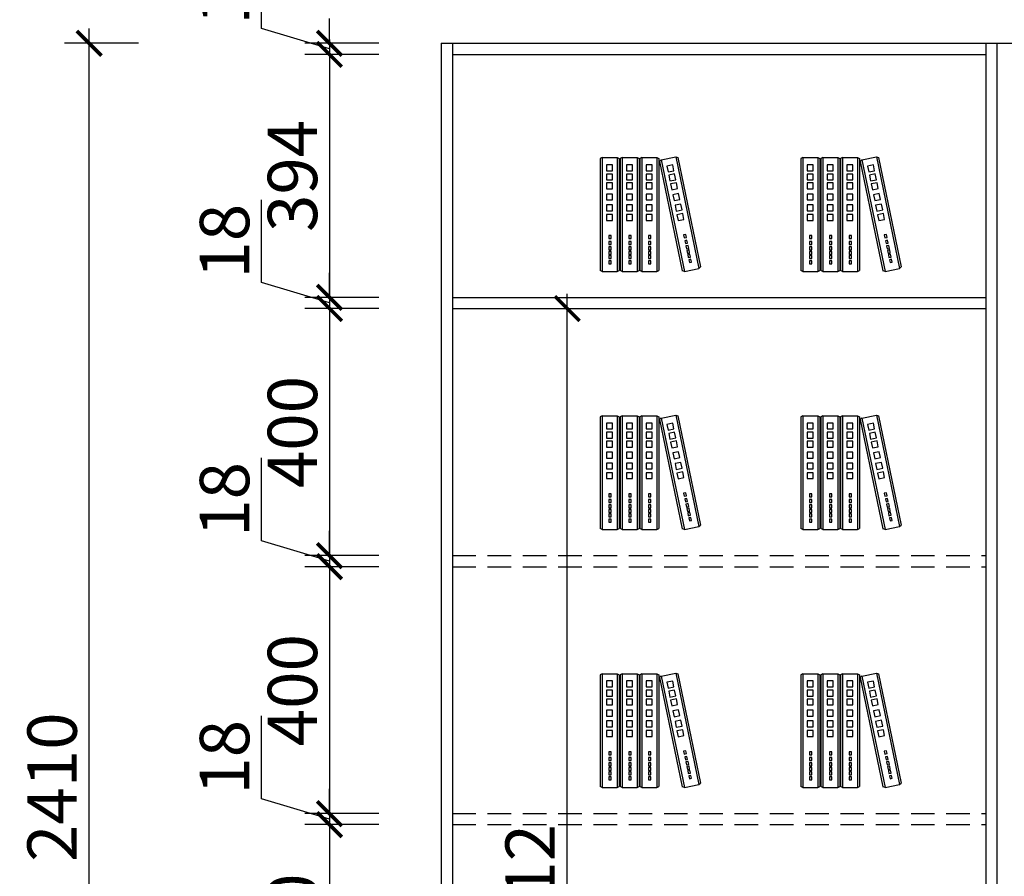
# Model space of a CAD drawing. Units: millimetres. Extents: x 2415806 to 2421433, y 126322 to 133049.
# Drawn here: x 2417846 to 2419441, y 129308 to 130696 of the extents above; entities that cross this region are included whole.
import ezdxf

# ---------------------------------------------------------------- set-up
doc = ezdxf.new("R2010")
doc.units = ezdxf.units.MM
doc.header["$LTSCALE"] = 3
doc.linetypes.add('DASHED', pattern=[19.05, 12.7, -6.35])
doc.layers.add('1', color=5, linetype='Continuous')
doc.layers.add('标注', color=3, linetype='Continuous')
doc.styles.add('DS01', font='txt')
doc.dimstyles.new('DS03', dxfattribs={"dimscale": 40, "dimtxt": 2, "dimasz": 1, "dimexe": 1, "dimexo": 2, "dimgap": 0.5, "dimtad": 1, "dimdec": 0, "dimzin": 0, "dimdsep": 46, "dimtxsty": 'DS01', "dimblk": 'ARCHTICK', "dimcen": 0, "dimdle": 0.6, "dimclrd": 251, "dimclre": 251, "dimclrt": 2, "dimadec": 0, "dimazin": 0, "dimtfac": 1, "dimtdec": 0, "dimtmove": 1, "dimatfit": 2, "dimldrblk": 'DOT', "dimfxl": 0, "dimtolj": 1, "dimtzin": 0, "dimlwe": 30, "dimarcsym": 0})

# ---------------------------------------------------------------- blocks, each defined once
blk = doc.blocks.new('_ARCHTICK')
at = {"color": 0, "linetype": 'ByBlock', "const_width": 0.15}
blk.add_lwpolyline([(-0.5, -0.5), (0.5, 0.5)], dxfattribs=at)
blk = doc.blocks.new('*D66')
at = {"layer": 'Defpoints', "color": 0}
for p in [(2418546.9, 130227.8), (2418732.9, 130227.8), (2418546.9, 128315.4)]:
    blk.add_point(p, dxfattribs=at)
at = {"layer": '标注', "color": 251, "lineweight": -2}
blk.add_line((2418732.9, 128291.4), (2418732.9, 130251.8), dxfattribs=at)
at = {"layer": '标注', "color": 251, "lineweight": 30}
for p, q in [((2418652.9, 130227.8), (2418772.9, 130227.8)), ((2418652.9, 128315.4), (2418772.9, 128315.4))]:
    blk.add_line(p, q, dxfattribs=at)
at = {"layer": '标注', "color": 251, "lineweight": -2, "xscale": 40, "yscale": 40, "zscale": 40}
for p, rotation in [((2418732.9, 130227.8), 90), ((2418732.9, 128315.4), 270)]:
    blk.add_blockref('_ARCHTICK', p, dxfattribs=dict(at, rotation=rotation))
at = {"layer": '标注', "color": 2, "insert": (2418672.9, 129271.6), "char_height": 80, "attachment_point": 5, "rotation": 90, "style": 'DS01'}
blk.add_mtext('\\A1;1912', dxfattribs=at)
blk = doc.blocks.new('_Dot')
at = {"color": 0, "linetype": 'ByBlock', "lineweight": -2}
blk.add_line((-0.5, 0), (-1, 0), dxfattribs=at)
at = {"color": 0, "linetype": 'ByBlock', "const_width": 0.5}
blk.add_lwpolyline([(-0.25, 0, 1), (0.25, 0, 1)], format="xyb", close=True, dxfattribs=at)
blk = doc.blocks.new('*D51')
at = {"layer": 'Defpoints', "color": 0}
for p in [(2420328.9, 131275.1), (2418528.9, 130657.4), (2420328.9, 130657.4)]:
    blk.add_point(p, dxfattribs=at)
at = {"layer": '标注', "color": 251, "lineweight": 30}
for p, q in [((2418528.9, 131195.1), (2418528.9, 131315.1)), ((2420328.9, 131195.1), (2420328.9, 131315.1))]:
    blk.add_line(p, q, dxfattribs=at)
at = {"layer": '标注', "color": 251, "lineweight": -2}
blk.add_line((2418504.9, 131275.1), (2420352.9, 131275.1), dxfattribs=at)
at = {"layer": '标注', "color": 251, "lineweight": -2, "xscale": 40, "yscale": 40, "zscale": 40, "rotation": 180}
blk.add_blockref('_ARCHTICK', (2418528.9, 131275.1), dxfattribs=at)
at = {"layer": '标注', "color": 251, "lineweight": -2, "xscale": 40, "yscale": 40, "zscale": 40}
blk.add_blockref('_ARCHTICK', (2420328.9, 131275.1), dxfattribs=at)
at = {"layer": '标注', "color": 2, "insert": (2419428.9, 131335.1), "char_height": 80, "attachment_point": 5, "style": 'DS01'}
blk.add_mtext('\\A1;1800', dxfattribs=at)
blk = doc.blocks.new('*D39')
at = {"layer": 'Defpoints', "color": 0}
for p in [(2419878.9, 131075.9), (2419428.9, 130657.4), (2419878.9, 130657.4)]:
    blk.add_point(p, dxfattribs=at)
at = {"layer": '标注', "color": 251, "lineweight": 30}
for p, q in [((2419428.9, 130995.9), (2419428.9, 131115.9)), ((2419878.9, 130995.9), (2419878.9, 131115.9))]:
    blk.add_line(p, q, dxfattribs=at)
at = {"layer": '标注', "color": 251, "lineweight": -2}
blk.add_line((2419404.9, 131075.9), (2419902.9, 131075.9), dxfattribs=at)
at = {"layer": '标注', "color": 251, "lineweight": -2, "xscale": 40, "yscale": 40, "zscale": 40, "rotation": 180}
blk.add_blockref('_ARCHTICK', (2419428.9, 131075.9), dxfattribs=at)
at = {"layer": '标注', "color": 251, "lineweight": -2, "xscale": 40, "yscale": 40, "zscale": 40}
blk.add_blockref('_ARCHTICK', (2419878.9, 131075.9), dxfattribs=at)
at = {"layer": '标注', "color": 2, "insert": (2419653.9, 131135.9), "char_height": 80, "attachment_point": 5, "style": 'DS01'}
blk.add_mtext('\\A1;450', dxfattribs=at)
blk = doc.blocks.new('*D38')
at = {"layer": 'Defpoints', "color": 0}
for p in [(2419428.9, 131075.9), (2418528.9, 130657.4), (2419428.9, 130657.4)]:
    blk.add_point(p, dxfattribs=at)
at = {"layer": '标注', "color": 251, "lineweight": 30}
for p, q in [((2418528.9, 130995.9), (2418528.9, 131115.9)), ((2419428.9, 130995.9), (2419428.9, 131115.9))]:
    blk.add_line(p, q, dxfattribs=at)
at = {"layer": '标注', "color": 251, "lineweight": -2}
blk.add_line((2418504.9, 131075.9), (2419452.9, 131075.9), dxfattribs=at)
at = {"layer": '标注', "color": 251, "lineweight": -2, "xscale": 40, "yscale": 40, "zscale": 40, "rotation": 180}
blk.add_blockref('_ARCHTICK', (2418528.9, 131075.9), dxfattribs=at)
at = {"layer": '标注', "color": 251, "lineweight": -2, "xscale": 40, "yscale": 40, "zscale": 40}
blk.add_blockref('_ARCHTICK', (2419428.9, 131075.9), dxfattribs=at)
at = {"layer": '标注', "color": 2, "insert": (2418978.9, 131135.9), "char_height": 80, "attachment_point": 5, "style": 'DS01'}
blk.add_mtext('\\A1;900', dxfattribs=at)
blk = doc.blocks.new('*D34')
at = {"layer": 'Defpoints', "color": 0}
for p in [(2419860.9, 130818.1), (2419446.9, 130639.4), (2419860.9, 130639.4)]:
    blk.add_point(p, dxfattribs=at)
at = {"layer": '标注', "color": 251, "lineweight": 30}
for p, q in [((2419446.9, 130738.1), (2419446.9, 130858.1)), ((2419860.9, 130738.1), (2419860.9, 130858.1))]:
    blk.add_line(p, q, dxfattribs=at)
at = {"layer": '标注', "color": 251, "lineweight": -2}
blk.add_line((2419422.9, 130818.1), (2419884.9, 130818.1), dxfattribs=at)
at = {"layer": '标注', "color": 251, "lineweight": -2, "xscale": 40, "yscale": 40, "zscale": 40, "rotation": 180}
blk.add_blockref('_ARCHTICK', (2419446.9, 130818.1), dxfattribs=at)
at = {"layer": '标注', "color": 251, "lineweight": -2, "xscale": 40, "yscale": 40, "zscale": 40}
blk.add_blockref('_ARCHTICK', (2419860.9, 130818.1), dxfattribs=at)
at = {"layer": '标注', "color": 2, "insert": (2419653.9, 130878.1), "char_height": 80, "attachment_point": 5, "style": 'DS01'}
blk.add_mtext('\\A1;414', dxfattribs=at)
blk = doc.blocks.new('*D33')
at = {"layer": 'Defpoints', "color": 0}
for p in [(2419446.9, 130818.1), (2419410.9, 130639.4), (2419446.9, 130639.4)]:
    blk.add_point(p, dxfattribs=at)
at = {"layer": '标注', "color": 251, "lineweight": -2}
for p, q in [((2419428.9, 130818.1), (2419461.9, 130928.1)), ((2419461.9, 130928.1), (2419603.3, 130928.1)), ((2419410.9, 130818.1), (2419370.9, 130818.1)), ((2419410.9, 130818.1), (2419446.9, 130818.1)), ((2419410.9, 130818.1), (2419446.9, 130818.1)), ((2419446.9, 130818.1), (2419486.9, 130818.1))]:
    blk.add_line(p, q, dxfattribs=at)
at = {"layer": '标注', "color": 251, "lineweight": 30}
for p, q in [((2419410.9, 130738.1), (2419410.9, 130858.1)), ((2419446.9, 130738.1), (2419446.9, 130858.1))]:
    blk.add_line(p, q, dxfattribs=at)
at = {"layer": '标注', "color": 251, "lineweight": -2, "xscale": 40, "yscale": 40, "zscale": 40}
blk.add_blockref('_ARCHTICK', (2419410.9, 130818.1), dxfattribs=at)
at = {"layer": '标注', "color": 251, "lineweight": -2, "xscale": 40, "yscale": 40, "zscale": 40, "rotation": 180}
blk.add_blockref('_ARCHTICK', (2419446.9, 130818.1), dxfattribs=at)
at = {"layer": '标注', "color": 2, "insert": (2419532.6, 130988.1), "char_height": 80, "attachment_point": 5, "style": 'DS01'}
blk.add_mtext('\\A1;36', dxfattribs=at)
blk = doc.blocks.new('*D32')
at = {"layer": 'Defpoints', "color": 0}
for p in [(2419410.9, 130818.1), (2418546.9, 130657.4), (2419410.9, 130639.4)]:
    blk.add_point(p, dxfattribs=at)
at = {"layer": '标注', "color": 251, "lineweight": 30}
for p, q in [((2418546.9, 130738.1), (2418546.9, 130858.1)), ((2419410.9, 130738.1), (2419410.9, 130858.1))]:
    blk.add_line(p, q, dxfattribs=at)
at = {"layer": '标注', "color": 251, "lineweight": -2}
blk.add_line((2418522.9, 130818.1), (2419434.9, 130818.1), dxfattribs=at)
at = {"layer": '标注', "color": 251, "lineweight": -2, "xscale": 40, "yscale": 40, "zscale": 40, "rotation": 180}
blk.add_blockref('_ARCHTICK', (2418546.9, 130818.1), dxfattribs=at)
at = {"layer": '标注', "color": 251, "lineweight": -2, "xscale": 40, "yscale": 40, "zscale": 40}
blk.add_blockref('_ARCHTICK', (2419410.9, 130818.1), dxfattribs=at)
at = {"layer": '标注', "color": 2, "insert": (2418978.9, 130878.1), "char_height": 80, "attachment_point": 5, "style": 'DS01'}
blk.add_mtext('\\A1;864', dxfattribs=at)
blk = doc.blocks.new('*D7')
at = {"layer": 'Defpoints', "color": 0}
for p in [(2418546.9, 130818.1), (2418528.9, 130657.4), (2418546.9, 130657.4)]:
    blk.add_point(p, dxfattribs=at)
at = {"layer": '标注', "color": 251, "lineweight": -2}
for p, q in [((2418537.9, 130818.1), (2418570.9, 130928.1)), ((2418570.9, 130928.1), (2418705.1, 130928.1)), ((2418528.9, 130818.1), (2418488.9, 130818.1)), ((2418528.9, 130818.1), (2418546.9, 130818.1)), ((2418528.9, 130818.1), (2418546.9, 130818.1)), ((2418546.9, 130818.1), (2418586.9, 130818.1))]:
    blk.add_line(p, q, dxfattribs=at)
at = {"layer": '标注', "color": 251, "lineweight": 30}
for p, q in [((2418528.9, 130738.1), (2418528.9, 130858.1)), ((2418546.9, 130738.1), (2418546.9, 130858.1))]:
    blk.add_line(p, q, dxfattribs=at)
at = {"layer": '标注', "color": 251, "lineweight": -2, "xscale": 40, "yscale": 40, "zscale": 40}
blk.add_blockref('_ARCHTICK', (2418528.9, 130818.1), dxfattribs=at)
at = {"layer": '标注', "color": 251, "lineweight": -2, "xscale": 40, "yscale": 40, "zscale": 40, "rotation": 180}
blk.add_blockref('_ARCHTICK', (2418546.9, 130818.1), dxfattribs=at)
at = {"layer": '标注', "color": 2, "insert": (2418638, 130988.1), "char_height": 80, "attachment_point": 5, "style": 'DS01'}
blk.add_mtext('\\A1;18', dxfattribs=at)
blk = doc.blocks.new('*D31')
at = {"layer": 'Defpoints', "color": 0}
for p in [(2417958.6, 130657.4), (2418528.9, 130657.4), (2418546.9, 128247.4)]:
    blk.add_point(p, dxfattribs=at)
at = {"layer": '标注', "color": 251, "lineweight": -2}
blk.add_line((2417958.6, 128223.4), (2417958.6, 130681.4), dxfattribs=at)
at = {"layer": '标注', "color": 251, "lineweight": 30}
for p, q in [((2418038.6, 130657.4), (2417918.6, 130657.4)), ((2418038.6, 128247.4), (2417918.6, 128247.4))]:
    blk.add_line(p, q, dxfattribs=at)
at = {"layer": '标注', "color": 251, "lineweight": -2, "xscale": 40, "yscale": 40, "zscale": 40}
for p, rotation in [((2417958.6, 130657.4), 90), ((2417958.6, 128247.4), 270)]:
    blk.add_blockref('_ARCHTICK', p, dxfattribs=dict(at, rotation=rotation))
at = {"layer": '标注', "color": 2, "insert": (2417898.6, 129452.4), "char_height": 80, "attachment_point": 5, "rotation": 90, "style": 'DS01'}
blk.add_mtext('\\A1;2410', dxfattribs=at)
blk = doc.blocks.new('*D24')
at = {"layer": 'Defpoints', "color": 0}
for p in [(2418546.9, 129391.7), (2418347.9, 129051.6), (2418546.9, 129051.6)]:
    blk.add_point(p, dxfattribs=at)
at = {"layer": '标注', "color": 251, "lineweight": -2}
blk.add_line((2418347.9, 129415.7), (2418347.9, 129027.6), dxfattribs=at)
at = {"layer": '标注', "color": 251, "lineweight": 30}
for p, q in [((2418427.9, 129391.7), (2418307.9, 129391.7)), ((2418427.9, 129051.6), (2418307.9, 129051.6))]:
    blk.add_line(p, q, dxfattribs=at)
at = {"layer": '标注', "color": 251, "lineweight": -2, "xscale": 40, "yscale": 40, "zscale": 40}
for p, rotation in [((2418347.9, 129391.7), 90), ((2418347.9, 129051.6), 270)]:
    blk.add_blockref('_ARCHTICK', p, dxfattribs=dict(at, rotation=rotation))
at = {"layer": '标注', "color": 2, "insert": (2418287.9, 129221.7), "char_height": 80, "attachment_point": 5, "rotation": 90, "style": 'DS01'}
blk.add_mtext('\\A1;340', dxfattribs=at)
blk = doc.blocks.new('*D23')
at = {"layer": 'Defpoints', "color": 0}
for p in [(2418546.9, 129409.7), (2418347.9, 129391.7), (2418546.9, 129391.7)]:
    blk.add_point(p, dxfattribs=at)
at = {"layer": '标注', "color": 251, "lineweight": -2}
for p, q in [((2418237.9, 129433.7), (2418237.9, 129568)), ((2418347.9, 129409.7), (2418347.9, 129449.7)), ((2418347.9, 129400.7), (2418237.9, 129433.7)), ((2418347.9, 129409.7), (2418347.9, 129391.7)), ((2418347.9, 129409.7), (2418347.9, 129391.7)), ((2418347.9, 129391.7), (2418347.9, 129351.7))]:
    blk.add_line(p, q, dxfattribs=at)
at = {"layer": '标注', "color": 251, "lineweight": 30}
for p, q in [((2418427.9, 129409.7), (2418307.9, 129409.7)), ((2418427.9, 129391.7), (2418307.9, 129391.7))]:
    blk.add_line(p, q, dxfattribs=at)
at = {"layer": '标注', "color": 251, "lineweight": -2, "xscale": 40, "yscale": 40, "zscale": 40}
for p, rotation in [((2418347.9, 129409.7), 270), ((2418347.9, 129391.7), 90)]:
    blk.add_blockref('_ARCHTICK', p, dxfattribs=dict(at, rotation=rotation))
at = {"layer": '标注', "color": 2, "insert": (2418177.9, 129500.8), "char_height": 80, "attachment_point": 5, "rotation": 90, "style": 'DS01'}
blk.add_mtext('\\A1;18', dxfattribs=at)
blk = doc.blocks.new('*D22')
at = {"layer": 'Defpoints', "color": 0}
for p in [(2418546.9, 129809.5), (2418347.9, 129409.7), (2418546.9, 129409.7)]:
    blk.add_point(p, dxfattribs=at)
at = {"layer": '标注', "color": 251, "lineweight": -2}
blk.add_line((2418347.9, 129833.5), (2418347.9, 129385.7), dxfattribs=at)
at = {"layer": '标注', "color": 251, "lineweight": 30}
for p, q in [((2418427.9, 129809.5), (2418307.9, 129809.5)), ((2418427.9, 129409.7), (2418307.9, 129409.7))]:
    blk.add_line(p, q, dxfattribs=at)
at = {"layer": '标注', "color": 251, "lineweight": -2, "xscale": 40, "yscale": 40, "zscale": 40}
for p, rotation in [((2418347.9, 129809.5), 90), ((2418347.9, 129409.7), 270)]:
    blk.add_blockref('_ARCHTICK', p, dxfattribs=dict(at, rotation=rotation))
at = {"layer": '标注', "color": 2, "insert": (2418287.9, 129609.6), "char_height": 80, "attachment_point": 5, "rotation": 90, "style": 'DS01'}
blk.add_mtext('\\A1;400', dxfattribs=at)
blk = doc.blocks.new('*D21')
at = {"layer": 'Defpoints', "color": 0}
for p in [(2418546.9, 129827.5), (2418347.9, 129809.5), (2418546.9, 129809.5)]:
    blk.add_point(p, dxfattribs=at)
at = {"layer": '标注', "color": 251, "lineweight": -2}
for p, q in [((2418237.9, 129851.5), (2418237.9, 129985.7)), ((2418347.9, 129827.5), (2418347.9, 129867.5)), ((2418347.9, 129818.5), (2418237.9, 129851.5)), ((2418347.9, 129827.5), (2418347.9, 129809.5)), ((2418347.9, 129827.5), (2418347.9, 129809.5)), ((2418347.9, 129809.5), (2418347.9, 129769.5))]:
    blk.add_line(p, q, dxfattribs=at)
at = {"layer": '标注', "color": 251, "lineweight": 30}
for p, q in [((2418427.9, 129827.5), (2418307.9, 129827.5)), ((2418427.9, 129809.5), (2418307.9, 129809.5))]:
    blk.add_line(p, q, dxfattribs=at)
at = {"layer": '标注', "color": 251, "lineweight": -2, "xscale": 40, "yscale": 40, "zscale": 40}
for p, rotation in [((2418347.9, 129827.5), 270), ((2418347.9, 129809.5), 90)]:
    blk.add_blockref('_ARCHTICK', p, dxfattribs=dict(at, rotation=rotation))
at = {"layer": '标注', "color": 2, "insert": (2418177.9, 129918.6), "char_height": 80, "attachment_point": 5, "rotation": 90, "style": 'DS01'}
blk.add_mtext('\\A1;18', dxfattribs=at)
blk = doc.blocks.new('*D20')
at = {"layer": 'Defpoints', "color": 0}
for p in [(2418546.9, 130227.8), (2418347.9, 129827.5), (2418546.9, 129827.5)]:
    blk.add_point(p, dxfattribs=at)
at = {"layer": '标注', "color": 251, "lineweight": -2}
blk.add_line((2418347.9, 130251.8), (2418347.9, 129803.5), dxfattribs=at)
at = {"layer": '标注', "color": 251, "lineweight": 30}
for p, q in [((2418427.9, 130227.8), (2418307.9, 130227.8)), ((2418427.9, 129827.5), (2418307.9, 129827.5))]:
    blk.add_line(p, q, dxfattribs=at)
at = {"layer": '标注', "color": 251, "lineweight": -2, "xscale": 40, "yscale": 40, "zscale": 40}
for p, rotation in [((2418347.9, 130227.8), 90), ((2418347.9, 129827.5), 270)]:
    blk.add_blockref('_ARCHTICK', p, dxfattribs=dict(at, rotation=rotation))
at = {"layer": '标注', "color": 2, "insert": (2418287.9, 130027.7), "char_height": 80, "attachment_point": 5, "rotation": 90, "style": 'DS01'}
blk.add_mtext('\\A1;400', dxfattribs=at)
blk = doc.blocks.new('*D19')
at = {"layer": 'Defpoints', "color": 0}
for p in [(2418546.9, 130245.8), (2418347.9, 130227.8), (2418546.9, 130227.8)]:
    blk.add_point(p, dxfattribs=at)
at = {"layer": '标注', "color": 251, "lineweight": -2}
for p, q in [((2418237.9, 130269.8), (2418237.9, 130404.1)), ((2418347.9, 130245.8), (2418347.9, 130285.8)), ((2418347.9, 130236.8), (2418237.9, 130269.8)), ((2418347.9, 130245.8), (2418347.9, 130227.8)), ((2418347.9, 130245.8), (2418347.9, 130227.8)), ((2418347.9, 130227.8), (2418347.9, 130187.8))]:
    blk.add_line(p, q, dxfattribs=at)
at = {"layer": '标注', "color": 251, "lineweight": 30}
for p, q in [((2418427.9, 130245.8), (2418307.9, 130245.8)), ((2418427.9, 130227.8), (2418307.9, 130227.8))]:
    blk.add_line(p, q, dxfattribs=at)
at = {"layer": '标注', "color": 251, "lineweight": -2, "xscale": 40, "yscale": 40, "zscale": 40}
for p, rotation in [((2418347.9, 130245.8), 270), ((2418347.9, 130227.8), 90)]:
    blk.add_blockref('_ARCHTICK', p, dxfattribs=dict(at, rotation=rotation))
at = {"layer": '标注', "color": 2, "insert": (2418177.9, 130336.9), "char_height": 80, "attachment_point": 5, "rotation": 90, "style": 'DS01'}
blk.add_mtext('\\A1;18', dxfattribs=at)
blk = doc.blocks.new('*D18')
at = {"layer": 'Defpoints', "color": 0}
for p in [(2418546.9, 130639.4), (2418347.9, 130245.8), (2418546.9, 130245.8)]:
    blk.add_point(p, dxfattribs=at)
at = {"layer": '标注', "color": 251, "lineweight": -2}
blk.add_line((2418347.9, 130663.4), (2418347.9, 130221.8), dxfattribs=at)
at = {"layer": '标注', "color": 251, "lineweight": 30}
for p, q in [((2418427.9, 130639.4), (2418307.9, 130639.4)), ((2418427.9, 130245.8), (2418307.9, 130245.8))]:
    blk.add_line(p, q, dxfattribs=at)
at = {"layer": '标注', "color": 251, "lineweight": -2, "xscale": 40, "yscale": 40, "zscale": 40}
for p, rotation in [((2418347.9, 130639.4), 90), ((2418347.9, 130245.8), 270)]:
    blk.add_blockref('_ARCHTICK', p, dxfattribs=dict(at, rotation=rotation))
at = {"layer": '标注', "color": 2, "insert": (2418287.9, 130442.6), "char_height": 80, "attachment_point": 5, "rotation": 90, "style": 'DS01'}
blk.add_mtext('\\A1;394', dxfattribs=at)
blk = doc.blocks.new('*D17')
at = {"layer": 'Defpoints', "color": 0}
for p in [(2418546.9, 130657.4), (2418347.9, 130639.4), (2418546.9, 130639.4)]:
    blk.add_point(p, dxfattribs=at)
at = {"layer": '标注', "color": 251, "lineweight": -2}
for p, q in [((2418237.9, 130681.4), (2418237.9, 130815.6)), ((2418347.9, 130657.4), (2418347.9, 130697.4)), ((2418347.9, 130648.4), (2418237.9, 130681.4)), ((2418347.9, 130657.4), (2418347.9, 130639.4)), ((2418347.9, 130657.4), (2418347.9, 130639.4)), ((2418347.9, 130639.4), (2418347.9, 130599.4))]:
    blk.add_line(p, q, dxfattribs=at)
at = {"layer": '标注', "color": 251, "lineweight": 30}
for p, q in [((2418427.9, 130657.4), (2418307.9, 130657.4)), ((2418427.9, 130639.4), (2418307.9, 130639.4))]:
    blk.add_line(p, q, dxfattribs=at)
at = {"layer": '标注', "color": 251, "lineweight": -2, "xscale": 40, "yscale": 40, "zscale": 40}
for p, rotation in [((2418347.9, 130657.4), 270), ((2418347.9, 130639.4), 90)]:
    blk.add_blockref('_ARCHTICK', p, dxfattribs=dict(at, rotation=rotation))
at = {"layer": '标注', "color": 2, "insert": (2418177.9, 130748.5), "char_height": 80, "attachment_point": 5, "rotation": 90, "style": 'DS01'}
blk.add_mtext('\\A1;18', dxfattribs=at)
blk = doc.blocks.new('A$C3BF91953')
at = {"color": 137}
for p, q in [((5.3, 300), (0, 297.3)), ((0, 297.3), (0, 2.7)), ((5.3, 300), (5.3, 0)), ((5.3, 300), (5.3, 0)), ((5.3, 300), (5.3, 0)), ((5.3, 300), (44.3, 300)), ((44.3, 300), (44.3, 0)), ((44.3, 300), (44.3, 0)), ((44.3, 300), (49.6, 297.3)), ((49.6, 297.3), (49.6, 2.7)), ((58, 300), (52.7, 297.3)), ((52.7, 297.3), (52.7, 2.7)), ((58, 300), (58, 0)), ((58, 300), (58, 0)), ((58, 300), (58, 0)), ((58, 300), (97, 300)), ((97, 300), (97, 0)), ((97, 300), (97, 0)), ((97, 300), (102.3, 297.3)), ((102.3, 297.3), (102.3, 2.7)), ((109.9, 300), (104.6, 297.3)), ((104.6, 297.3), (104.6, 2.7)), ((109.9, 300), (109.9, 0)), ((109.9, 300), (109.9, 0)), ((109.9, 300), (109.9, 0)), ((109.9, 300), (148.9, 300)), ((148.9, 300), (148.9, 0)), ((148.9, 300), (148.9, 0)), ((148.9, 300), (154.2, 297.3)), ((154.2, 297.3), (154.2, 2.7)), ((160.9, 293.8), (156.2, 290)), ((156.2, 290), (216, 1.6)), ((160.9, 293.8), (199.1, 301.7)), ((160.9, 293.8), (221.7, 0)), ((160.9, 293.8), (221.7, 0)), ((160.9, 293.8), (221.7, 0)), ((199.1, 301.7), (260, 7.9)), ((199.1, 301.7), (260, 7.9)), ((199.1, 301.7), (204.8, 300.1)), ((204.8, 300.1), (264.6, 11.7)), ((32.1, 281), (16.4, 281)), ((16.4, 281), (16.4, 265.4)), ((16.4, 265.4), (32.1, 265.4)), ((32.1, 265.4), (32.1, 281)), ((84.8, 281), (69.1, 281)), ((69.1, 281), (69.1, 265.4)), ((69.1, 265.4), (84.8, 265.4)), ((84.8, 265.4), (84.8, 281)), ((136.7, 281), (121, 281)), ((121, 281), (121, 265.4)), ((121, 265.4), (136.7, 265.4)), ((136.7, 265.4), (136.7, 281)), ((190.9, 280.6), (175.6, 277.4)), ((175.6, 277.4), (178.8, 262.1)), ((178.8, 262.1), (194.1, 265.3)), ((194.1, 265.3), (190.9, 280.6)), ((32.1, 256.7), (16.4, 256.7)), ((16.4, 256.7), (16.4, 241.1)), ((16.4, 241.1), (32.1, 241.1)), ((32.1, 241.1), (32.1, 256.7)), ((84.8, 256.7), (69.1, 256.7)), ((69.1, 256.7), (69.1, 241.1)), ((69.1, 241.1), (84.8, 241.1)), ((84.8, 241.1), (84.8, 256.7)), ((136.7, 256.7), (121, 256.7)), ((121, 256.7), (121, 241.1)), ((121, 241.1), (136.7, 241.1)), ((136.7, 241.1), (136.7, 256.7)), ((195.8, 256.8), (180.6, 253.6)), ((180.6, 253.6), (183.7, 238.4)), ((183.7, 238.4), (199, 241.5)), ((200.6, 233.8), (185.3, 230.6)), ((199, 241.5), (195.8, 256.8)), ((203.8, 218.5), (200.6, 233.8)), ((32.1, 233.2), (16.4, 233.2)), ((16.4, 233.2), (16.4, 217.6)), ((16.4, 217.6), (32.1, 217.6)), ((32.1, 217.6), (32.1, 233.2)), ((84.8, 233.2), (69.1, 233.2)), ((69.1, 233.2), (69.1, 217.6)), ((69.1, 217.6), (84.8, 217.6)), ((84.8, 217.6), (84.8, 233.2)), ((136.7, 233.2), (121, 233.2)), ((121, 233.2), (121, 217.6)), ((121, 217.6), (136.7, 217.6)), ((136.7, 217.6), (136.7, 233.2)), ((185.3, 230.6), (188.5, 215.3)), ((188.5, 215.3), (203.8, 218.5)), ((32.1, 203.9), (16.4, 203.9)), ((16.4, 203.9), (16.4, 188.3)), ((16.4, 188.3), (32.1, 188.3)), ((32.1, 188.3), (32.1, 203.9)), ((84.8, 203.9), (69.1, 203.9)), ((69.1, 203.9), (69.1, 188.3)), ((69.1, 188.3), (84.8, 188.3)), ((84.8, 188.3), (84.8, 203.9)), ((136.7, 203.9), (121, 203.9)), ((121, 203.9), (121, 188.3)), ((121, 188.3), (136.7, 188.3)), ((136.7, 188.3), (136.7, 203.9)), ((206.6, 205.1), (191.3, 202)), ((191.3, 202), (194.4, 186.7)), ((194.4, 186.7), (209.7, 189.9)), ((209.7, 189.9), (206.6, 205.1)), ((32.1, 175.5), (16.4, 175.5)), ((16.4, 175.5), (16.4, 159.8)), ((16.4, 159.8), (32.1, 159.8)), ((32.1, 159.8), (32.1, 175.5)), ((84.8, 175.5), (69.1, 175.5)), ((69.1, 175.5), (69.1, 159.8)), ((69.1, 159.8), (84.8, 159.8)), ((84.8, 159.8), (84.8, 175.5)), ((136.7, 175.5), (121, 175.5)), ((121, 175.5), (121, 159.8)), ((121, 159.8), (136.7, 159.8)), ((136.7, 159.8), (136.7, 175.5)), ((212.3, 177.2), (197, 174.1)), ((197, 174.1), (200.2, 158.8)), ((200.2, 158.8), (215.5, 161.9)), ((215.5, 161.9), (212.3, 177.2)), ((32.1, 149.9), (16.4, 149.9)), ((16.4, 149.9), (16.4, 134.3)), ((16.4, 134.3), (32.1, 134.3)), ((32.1, 134.3), (32.1, 149.9)), ((84.8, 149.9), (69.1, 149.9)), ((69.1, 149.9), (69.1, 134.3)), ((69.1, 134.3), (84.8, 134.3)), ((84.8, 134.3), (84.8, 149.9)), ((136.7, 149.9), (121, 149.9)), ((121, 149.9), (121, 134.3)), ((121, 134.3), (136.7, 134.3)), ((136.7, 134.3), (136.7, 149.9)), ((217.5, 152.2), (202.2, 149)), ((202.2, 149), (205.4, 133.7)), ((205.4, 133.7), (220.7, 136.9)), ((220.7, 136.9), (217.5, 152.2)), ((28.7, 94.4), (22.9, 94.4)), ((22.9, 94.4), (22.9, 86.3)), ((22.9, 86.3), (28.7, 86.3)), ((28.7, 79), (22.9, 79)), ((22.9, 79), (22.9, 71)), ((28.7, 86.3), (28.7, 94.4)), ((28.7, 71), (28.7, 79)), ((81.4, 94.4), (75.6, 94.4)), ((75.6, 94.4), (75.6, 86.3)), ((75.6, 86.3), (81.4, 86.3)), ((81.4, 79), (75.6, 79)), ((75.6, 79), (75.6, 71)), ((81.4, 86.3), (81.4, 94.4)), ((81.4, 71), (81.4, 79)), ((133.3, 94.4), (127.5, 94.4)), ((127.5, 94.4), (127.5, 86.3)), ((127.5, 86.3), (133.3, 86.3)), ((133.3, 79), (127.5, 79)), ((127.5, 79), (127.5, 71)), ((133.3, 86.3), (133.3, 94.4)), ((133.3, 71), (133.3, 79)), ((225.5, 97.1), (219.8, 96)), ((219.8, 96), (221.4, 88.1)), ((221.4, 88.1), (227.2, 89.3)), ((228.6, 82.1), (222.9, 80.9)), ((222.9, 80.9), (224.5, 73.1)), ((227.2, 89.3), (225.5, 97.1)), ((230.3, 74.2), (228.6, 82.1)), ((22.9, 71), (28.7, 71)), ((22.9, 65.1), (22.9, 57.1)), ((28.7, 65.1), (22.9, 65.1)), ((22.9, 57.1), (28.7, 57.1)), ((28.7, 52.7), (22.9, 52.7)), ((22.9, 52.7), (22.9, 44.7)), ((28.7, 57.1), (28.7, 65.1)), ((28.7, 44.7), (28.7, 52.7)), ((75.6, 71), (81.4, 71)), ((75.6, 65.1), (75.6, 57.1)), ((81.4, 65.1), (75.6, 65.1)), ((75.6, 57.1), (81.4, 57.1)), ((81.4, 52.7), (75.6, 52.7)), ((75.6, 52.7), (75.6, 44.7)), ((81.4, 57.1), (81.4, 65.1)), ((81.4, 44.7), (81.4, 52.7)), ((127.5, 71), (133.3, 71)), ((127.5, 65.1), (127.5, 57.1)), ((133.3, 65.1), (127.5, 65.1)), ((127.5, 57.1), (133.3, 57.1)), ((133.3, 52.7), (127.5, 52.7)), ((127.5, 52.7), (127.5, 44.7)), ((133.3, 57.1), (133.3, 65.1)), ((133.3, 44.7), (133.3, 52.7)), ((224.5, 73.1), (230.3, 74.2)), ((231.5, 68.5), (225.7, 67.3)), ((225.7, 67.3), (227.4, 59.5)), ((227.4, 59.5), (233.1, 60.7)), ((234, 56.4), (228.3, 55.2)), ((228.3, 55.2), (229.9, 47.3)), ((233.1, 60.7), (231.5, 68.5)), ((235.6, 48.5), (234, 56.4)), ((22.9, 44.7), (28.7, 44.7)), ((28.7, 41.7), (22.9, 41.7)), ((22.9, 41.7), (22.9, 33.7)), ((22.9, 33.7), (28.7, 33.7)), ((28.7, 27.9), (22.9, 27.9)), ((22.9, 27.9), (22.9, 19.8)), ((28.7, 33.7), (28.7, 41.7)), ((28.7, 19.8), (28.7, 27.9)), ((75.6, 44.7), (81.4, 44.7)), ((81.4, 41.7), (75.6, 41.7)), ((75.6, 41.7), (75.6, 33.7)), ((75.6, 33.7), (81.4, 33.7)), ((81.4, 27.9), (75.6, 27.9)), ((75.6, 27.9), (75.6, 19.8)), ((81.4, 33.7), (81.4, 41.7)), ((81.4, 19.8), (81.4, 27.9)), ((127.5, 44.7), (133.3, 44.7)), ((133.3, 41.7), (127.5, 41.7)), ((127.5, 41.7), (127.5, 33.7)), ((127.5, 33.7), (133.3, 33.7)), ((133.3, 27.9), (127.5, 27.9)), ((127.5, 27.9), (127.5, 19.8)), ((133.3, 33.7), (133.3, 41.7)), ((133.3, 19.8), (133.3, 27.9)), ((229.9, 47.3), (235.6, 48.5)), ((236.2, 45.6), (230.5, 44.4)), ((230.5, 44.4), (232.1, 36.6)), ((232.1, 36.6), (237.8, 37.8)), ((239, 32), (233.3, 30.8)), ((233.3, 30.8), (234.9, 23)), ((237.8, 37.8), (236.2, 45.6)), ((240.7, 24.2), (239, 32)), ((5.3, 0), (0, 2.7)), ((5.3, 0), (44.3, 0)), ((22.9, 19.8), (28.7, 19.8)), ((44.3, 0), (49.6, 2.7)), ((58, 0), (52.7, 2.7)), ((58, 0), (97, 0)), ((75.6, 19.8), (81.4, 19.8)), ((97, 0), (102.3, 2.7)), ((109.9, 0), (104.6, 2.7)), ((109.9, 0), (148.9, 0)), ((127.5, 19.8), (133.3, 19.8)), ((148.9, 0), (154.2, 2.7)), ((221.7, 0), (216, 1.6)), ((221.7, 0), (260, 7.9)), ((234.9, 23), (240.7, 24.2)), ((260, 7.9), (264.6, 11.7))]:
    blk.add_line(p, q, dxfattribs=at)
blk = doc.blocks.new('A$C161F28BF')
at = {"color": 137}
blk.add_blockref('A$C3BF91953', (0, 0), dxfattribs=at)

msp = doc.modelspace()

# ---------------------------------------------------------------- linework, layer by layer
at = {"layer": '标注', "color": 0}
for p, q in [((2418528.9, 130657.4), (2418528.9, 128247.4)), ((2418528.9, 130657.4), (2420328.9, 130657.4)), ((2418546.9, 130657.4), (2418546.9, 128247.4)), ((2419410.9, 130657.4), (2419410.9, 128247.4)), ((2419428.9, 130657.4), (2419428.9, 128247.4)), ((2418546.9, 130639.4), (2419410.9, 130639.4)), ((2418546.9, 130245.8), (2419410.9, 130245.8)), ((2418546.9, 130227.8), (2419410.9, 130227.8))]:
    msp.add_line(p, q, dxfattribs=at)
at = {"layer": '标注', "color": 0, "linetype": 'DASHED'}
for p, q in [((2418546.9, 129827.5), (2419410.9, 129827.5)), ((2418546.9, 129809.5), (2419410.9, 129809.5)), ((2418546.9, 129409.7), (2419410.9, 129409.7)), ((2418546.9, 129391.7), (2419410.9, 129391.7))]:
    msp.add_line(p, q, dxfattribs=at)

# ---------------------------------------------------------------- block references
at = {"layer": '1', "color": 0, "linetype": 'ByBlock', "xscale": 0.6144000003114343, "yscale": 0.6144000001222594, "zscale": 0.6144000000000002}
for p in [(2418786.5, 130288), (2419111.5, 130288), (2418786.5, 129869.7), (2419111.5, 129869.7), (2418786.5, 129451.9), (2419111.5, 129451.9)]:
    msp.add_blockref('A$C161F28BF', p, dxfattribs=at)

# ---------------------------------------------------------------- dimensions: what is measured, and where the dimension line sits
at = {"layer": '标注', "color": 0}
for base, p1, p2, picture, middle in [((2420328.9, 131275.1), (2418528.9, 130657.4), (2420328.9, 130657.4), '*D51', (2419428.9, 131335.1)), ((2419428.9, 131075.9), (2418528.9, 130657.4), (2419428.9, 130657.4), '*D38', (2418978.9, 131135.9)), ((2419878.9, 131075.9), (2419428.9, 130657.4), (2419878.9, 130657.4), '*D39', (2419653.9, 131135.9)), ((2418546.9, 130818.1), (2418528.9, 130657.4), (2418546.9, 130657.4), '*D7', (2418590.9, 130988.1)), ((2419446.9, 130818.1), (2419410.9, 130639.4), (2419446.9, 130639.4), '*D33', (2419481.9, 130988.1)), ((2419410.9, 130818.1), (2418546.9, 130657.4), (2419410.9, 130639.4), '*D32', (2418978.9, 130878.1)), ((2419860.9, 130818.1), (2419446.9, 130639.4), (2419860.9, 130639.4), '*D34', (2419653.9, 130878.1))]:
    dim = msp.add_linear_dim(base=base, p1=p1, p2=p2, dimstyle='DS03', dxfattribs=at)
    dim.commit()
    dim.dimension.update_dxf_attribs({"geometry": picture, "text_midpoint": middle})
for base, p1, p2, picture, middle in [((2418347.9, 130639.4), (2418546.9, 130657.4), (2418546.9, 130639.4), '*D17', (2418177.9, 130701.4)), ((2417958.6, 130657.4), (2418546.9, 128247.4), (2418528.9, 130657.4), '*D31', (2417898.6, 129452.4)), ((2418347.9, 130245.8), (2418546.9, 130639.4), (2418546.9, 130245.8), '*D18', (2418287.9, 130442.6)), ((2418347.9, 130227.8), (2418546.9, 130245.8), (2418546.9, 130227.8), '*D19', (2418177.9, 130289.8)), ((2418347.9, 129827.5), (2418546.9, 130227.8), (2418546.9, 129827.5), '*D20', (2418287.9, 130027.7)), ((2418732.9, 130227.8), (2418546.9, 128315.4), (2418546.9, 130227.8), '*D66', (2418672.9, 129271.6)), ((2418347.9, 129809.5), (2418546.9, 129827.5), (2418546.9, 129809.5), '*D21', (2418177.9, 129871.5)), ((2418347.9, 129409.7), (2418546.9, 129809.5), (2418546.9, 129409.7), '*D22', (2418287.9, 129609.6)), ((2418347.9, 129391.7), (2418546.9, 129409.7), (2418546.9, 129391.7), '*D23', (2418177.9, 129453.7)), ((2418347.9, 129051.6), (2418546.9, 129391.7), (2418546.9, 129051.6), '*D24', (2418287.9, 129221.7))]:
    dim = msp.add_linear_dim(base=base, p1=p1, p2=p2, angle=90, dimstyle='DS03', dxfattribs=at)
    dim.commit()
    dim.dimension.update_dxf_attribs({"geometry": picture, "text_midpoint": middle})

doc.saveas('drawing.dxf')
